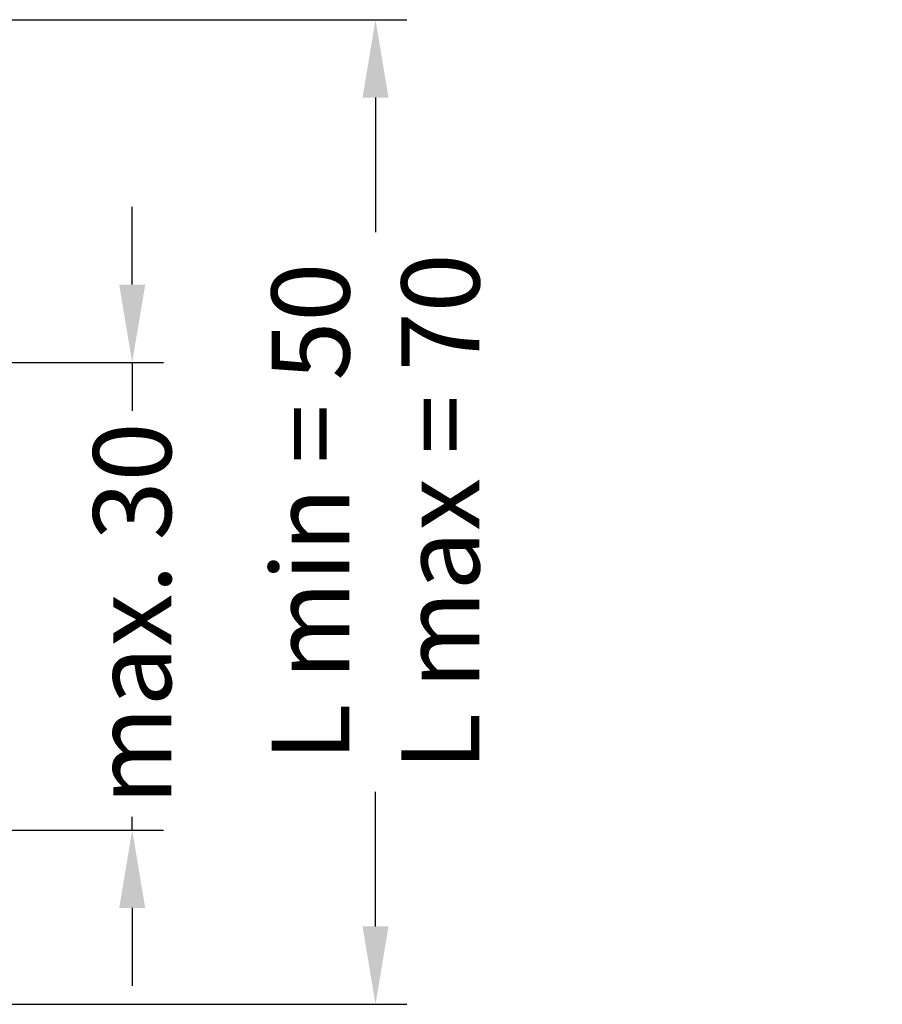
# Model space of a CAD drawing. Units: millimetres. Extents: x 27723 to 35737, y 4750 to 9536.
# Drawn here: x 30665 to 30721, y 7304 to 7368 of the extents above; entities that cross this region are included whole.
import ezdxf

# ---------------------------------------------------------------- set-up
doc = ezdxf.new("R2010")
doc.units = ezdxf.units.MM
doc.layers.add('BEM', color=7, linetype='Continuous')
doc.styles.add('TEXT', font='ARIAL.TTF')
doc.dimstyles.new('TSG', dxfattribs={"dimtxt": 2.5, "dimasz": 2.5, "dimexe": 1, "dimexo": 2, "dimgap": 0.5, "dimtad": 0, "dimdec": 1, "dimzin": 9, "dimdsep": 46, "dimtxsty": 'TEXT', "dimcen": -1, "dimclrd": 7, "dimclre": 7, "dimclrt": 4, "dimadec": 0, "dimazin": 0, "dimtfac": 0.7, "dimtdec": 1, "dimtmove": 0, "dimatfit": 2, "dimfxl": 0, "dimtolj": 1, "dimtzin": 9, "dimarcsym": 0})

# ---------------------------------------------------------------- blocks, each defined once
blk = doc.blocks.new('*D362')
at = {"layer": 'BEM', "color": 7, "lineweight": -2, "transparency": 16777216}
for p, q in [((30624.106, 7367.677), (30690.227, 7367.677)), ((30688.227, 7362.677), (30688.227, 7354.038)), ((30688.227, 7309.494), (30688.227, 7318.133)), ((30639.153, 7304.494), (30690.227, 7304.494))]:
    blk.add_line(p, q, dxfattribs=at)
at = {"layer": 'BEM', "color": 7, "transparency": 16777216}
for points in [[(30687.394, 7362.677), (30689.061, 7362.677), (30688.227, 7367.677)], [(30687.394, 7309.494), (30689.061, 7309.494), (30688.227, 7304.494)]]:
    blk.add_solid(points, dxfattribs=at)
at = {"layer": 'DEFPOINTS', "color": 0, "transparency": 16777216}
for p in [(30620.106, 7367.677), (30635.153, 7304.494), (30688.227, 7304.494)]:
    blk.add_point(p, dxfattribs=at)
at = {"layer": 'BEM', "color": 4, "transparency": 16777216, "insert": (30688.227, 7336.085), "char_height": 5, "attachment_point": 5, "rotation": 90, "style": 'TEXT'}
blk.add_mtext('\\A1;L min = 50\\PL max = 70', dxfattribs=at)
blk = doc.blocks.new('*D363')
at = {"layer": 'BEM', "color": 7, "lineweight": -2, "transparency": 16777216}
for p, q in [((30672.623, 7350.677), (30672.623, 7355.677)), ((30643.906, 7345.677), (30674.623, 7345.677)), ((30672.623, 7345.677), (30672.623, 7342.583)), ((30672.623, 7315.677), (30672.623, 7316.531)), ((30643.106, 7315.677), (30674.623, 7315.677)), ((30672.623, 7310.677), (30672.623, 7305.677))]:
    blk.add_line(p, q, dxfattribs=at)
at = {"layer": 'BEM', "color": 7, "transparency": 16777216}
for points in [[(30671.79, 7350.677), (30673.457, 7350.677), (30672.623, 7345.677)], [(30671.79, 7310.677), (30673.457, 7310.677), (30672.623, 7315.677)]]:
    blk.add_solid(points, dxfattribs=at)
at = {"layer": 'DEFPOINTS', "color": 0, "transparency": 16777216}
for p in [(30639.906, 7345.677), (30639.106, 7315.677), (30672.623, 7315.677)]:
    blk.add_point(p, dxfattribs=at)
at = {"layer": 'BEM', "color": 4, "transparency": 16777216, "insert": (30672.623, 7329.557), "char_height": 5, "attachment_point": 5, "rotation": 90, "style": 'TEXT'}
blk.add_mtext('\\A1;max. 30', dxfattribs=at)

msp = doc.modelspace()

# ---------------------------------------------------------------- dimensions: what is measured, and where the dimension line sits
at = {"layer": 'BEM'}
dim = msp.add_linear_dim(base=(30688.227, 7304.494), p1=(30620.106, 7367.677), p2=(30635.153, 7304.494), angle=90, text='L min = 50\\PL max = 70', dimstyle='TSG', override={"dimscale": 2}, dxfattribs=at)
dim.commit()
dim.dimension.update_dxf_attribs({"geometry": '*D362', "text_midpoint": (30688.227, 7336.085)})
dim = msp.add_linear_dim(base=(30672.623, 7315.677), p1=(30639.906, 7345.677), p2=(30639.106, 7315.677), angle=90, text='max. <>', dimstyle='TSG', override={"dimscale": 2}, dxfattribs=at)
dim.commit()
dim.dimension.update_dxf_attribs({"geometry": '*D363', "text_midpoint": (30672.623, 7329.557), "dimtype": 160})

doc.saveas('drawing.dxf')
